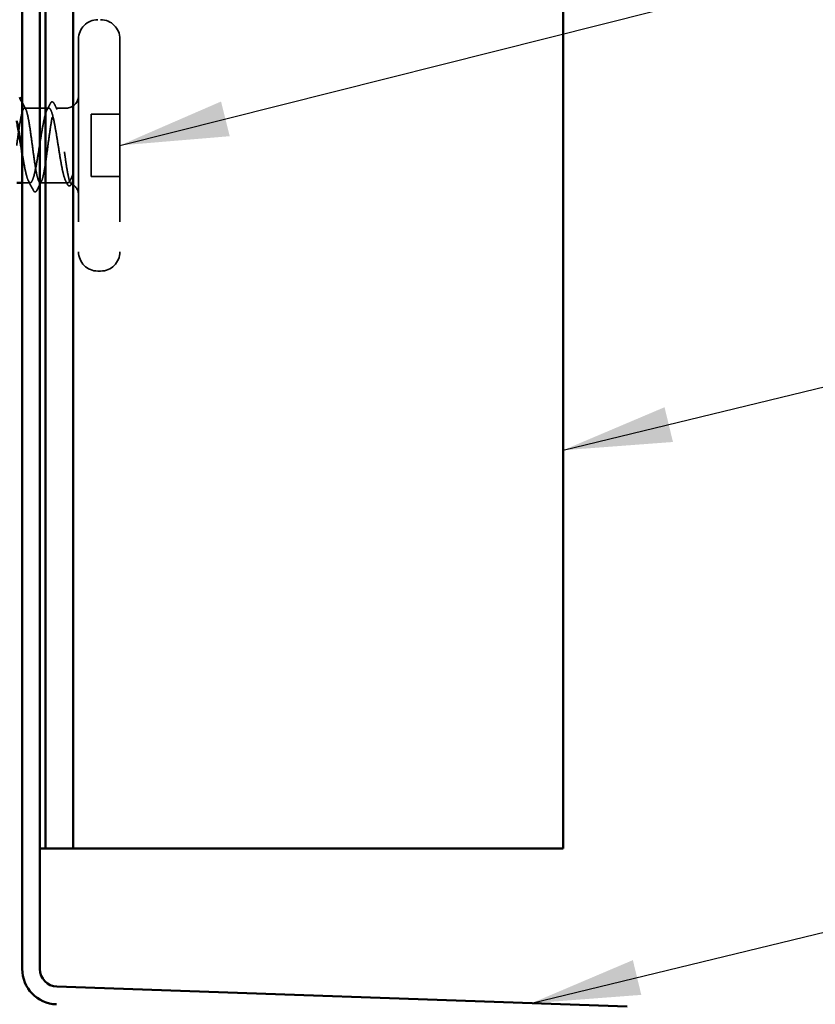
# Model space of a CAD drawing. Units: inches. Extents: x 0.6 to 33.4, y 0.6 to 21.4.
# Drawn here: x 16.9 to 18.3, y 5.6 to 7.4 of the extents above; entities that cross this region are included whole.
import ezdxf

# ---------------------------------------------------------------- set-up
doc = ezdxf.new("R2010")
doc.units = ezdxf.units.IN
doc.header["$LTSCALE"] = 2
doc.header["$MEASUREMENT"] = 0
doc.linetypes.add('DASHED', pattern=[0.2067, 0.1654, -0.0413])
for name, color, linetype, lineweight in [('Hidden (ANSI)', 7, 'DASHED', 35), ('Symbol (ANSI)', 7, 'Continuous', 25), ('Visible (ANSI)', 7, 'Continuous', 50)]:
    doc.layers.add(name, color=color, linetype=linetype, lineweight=lineweight)
doc.styles.add('Note Text (ANSI)', font='tahoma.ttf')
doc.dimstyles.new('Default (ANSI)$7', dxfattribs={"dimscale": 2, "dimtxt": 0.12, "dimasz": 0.098425, "dimexe": 0.125, "dimexo": 0.0625, "dimgap": 0.031496, "dimtad": 0, "dimtih": 1, "dimtoh": 1, "dimrnd": 1e-08, "dimzin": 4, "dimdsep": 46, "dimtxsty": 'Note Text (ANSI)', "dimcen": 0.09, "dimdle": 0.393701, "dimclrd": 256, "dimclre": 256, "dimclrt": 256, "dimadec": 0, "dimazin": 1, "dimtfac": 1, "dimtofl": 0, "dimtmove": 0, "dimatfit": 3, "dimfxl": 1, "dimtolj": 1, "dimtzin": 4, "dimlwd": -1, "dimlwe": -1, "dimarcsym": 0})

msp = doc.modelspace()

# ---------------------------------------------------------------- linework, layer by layer
at = {"layer": 'Hidden (ANSI)'}
for p, q in [((16.98944, 7.39531), (16.98944, 7.01031)), ((17.06444, 7.39531), (17.06444, 7.01031)), ((16.93571, 7.27031), (16.89159, 7.27031)), ((16.96694, 7.27031), (16.94817, 7.27031)), ((17.06444, 7.25931), (17.01244, 7.25931)), ((17.01244, 7.25931), (17.01244, 7.14631)), ((17.06444, 7.14631), (17.01244, 7.14631)), ((16.902, 7.13531), (16.88744, 7.13531)), ((16.96694, 7.13531), (16.91988, 7.13531)), ((17.02944, 6.97531), (17.02444, 6.97531))]:
    msp.add_line(p, q, dxfattribs=at)
for centre, radius, start, end in [((17.02444, 7.39531), 0.035, 90, 180), ((17.02944, 7.39531), 0.035, 0, 90), ((16.96694, 7.29281), 0.0225, 270, 0), ((16.96694, 7.11281), 0.0225, 83.50568, 90), ((16.96694, 7.11281), 0.0225, 0, 67.34409), ((17.02444, 7.01031), 0.035, 180, 270), ((17.02944, 7.01031), 0.035, 270, 0)]:
    msp.add_arc(centre, radius, start, end, dxfattribs=at)
for points in [[(16.88744, 7.28076), (16.88961, 7.2765), (16.89178, 7.27224), (16.89396, 7.26799)], [(16.93237, 7.26708), (16.93439, 7.27096), (16.9364, 7.27485), (16.93839, 7.27873)], [(16.9451, 7.27865), (16.94691, 7.27509), (16.94872, 7.27154), (16.95054, 7.26799)], [(16.90756, 7.12129), (16.90461, 7.12705), (16.90165, 7.1328), (16.89867, 7.13854)], [(16.92225, 7.13764), (16.91947, 7.13222), (16.91671, 7.12679), (16.91396, 7.12136)], [(16.96921, 7.13251), (16.96817, 7.13452), (16.96713, 7.13653), (16.96608, 7.13854)], [(16.97746, 7.13495), (16.97706, 7.13417), (16.97666, 7.13339), (16.97627, 7.13261)]]:
    msp.add_open_spline(points, degree=3, dxfattribs=at)
for points, knots in [([(16.96694, 7.1371), (16.96553, 7.13913), (16.96412, 7.14286), (16.9613, 7.15327), (16.95989, 7.15985), (16.95706, 7.17501), (16.95566, 7.18344), (16.95283, 7.20102), (16.95143, 7.21), (16.9486, 7.22731), (16.9472, 7.23546), (16.94437, 7.24983), (16.94297, 7.25591), (16.94014, 7.26514), (16.93874, 7.26821), (16.93591, 7.27088), (16.93451, 7.27047), (16.93168, 7.26618), (16.93028, 7.26234), (16.92745, 7.25175), (16.92605, 7.24508), (16.92322, 7.22981), (16.92182, 7.22134), (16.91899, 7.20372), (16.91759, 7.19475), (16.91476, 7.1775), (16.91336, 7.16939), (16.91053, 7.15516), (16.90913, 7.14917), (16.9063, 7.14013), (16.9049, 7.13718), (16.90207, 7.13473), (16.90067, 7.13526), (16.89784, 7.13977), (16.89644, 7.14371), (16.89361, 7.15449), (16.8922, 7.16123), (16.88967, 7.17502), (16.88856, 7.18163), (16.88744, 7.18849)], [0, 0, 0, 0, 0.0686736, 0.0686736, 0.1373472, 0.1373472, 0.2060208, 0.2060208, 0.2746944, 0.2746944, 0.343368, 0.343368, 0.4120415, 0.4120415, 0.4807151, 0.4807151, 0.5493887, 0.5493887, 0.6180623, 0.6180623, 0.6867359, 0.6867359, 0.7554095, 0.7554095, 0.8240831, 0.8240831, 0.8927567, 0.8927567, 0.9614303, 0.9614303, 1.0301039, 1.0301039, 1.0987774, 1.0987774, 1.167451, 1.167451, 1.2361246, 1.2361246, 1.2905161, 1.2905161, 1.2905161, 1.2905161]), ([(16.93839, 7.27873), (16.93903, 7.27998), (16.93968, 7.28088), (16.9422, 7.28223), (16.94397, 7.28088), (16.9451, 7.27865)], [0, 0, 0, 0, 0.03633702, 0.03633702, 0.10051964, 0.10051964, 0.10051964, 0.10051964]), ([(16.87744, 7.20281), (16.87862, 7.21168), (16.8798, 7.22046), (16.88216, 7.23685), (16.88333, 7.24429), (16.8857, 7.25683), (16.88687, 7.2618), (16.88924, 7.26858), (16.89041, 7.27032), (16.89278, 7.2703), (16.89395, 7.26855), (16.89631, 7.26175), (16.89749, 7.25677), (16.89985, 7.24422), (16.90102, 7.23676), (16.90339, 7.22037), (16.90456, 7.21159), (16.90693, 7.19385), (16.9081, 7.18507), (16.91047, 7.1687), (16.91164, 7.16126), (16.91401, 7.14874), (16.91518, 7.14378), (16.91754, 7.13702), (16.91872, 7.13529), (16.92108, 7.13533), (16.92225, 7.13709), (16.92462, 7.14392), (16.92579, 7.14891), (16.92816, 7.16148), (16.92933, 7.16894), (16.9317, 7.18534), (16.93287, 7.19413), (16.93523, 7.21186), (16.93641, 7.22064), (16.93877, 7.23701), (16.93994, 7.24444), (16.94231, 7.25694), (16.94348, 7.26189), (16.94585, 7.26862), (16.94702, 7.27034), (16.94939, 7.27028), (16.95056, 7.2685), (16.95293, 7.26166), (16.9541, 7.25666), (16.95646, 7.24407), (16.95764, 7.2366), (16.96, 7.22019), (16.96117, 7.2114), (16.96312, 7.1968), (16.96388, 7.1911), (16.96541, 7.18001), (16.96618, 7.17468), (16.96694, 7.16968)], [0, 0, 0, 0, 0.0681721, 0.0681721, 0.1363441, 0.1363441, 0.2045162, 0.2045162, 0.2726883, 0.2726883, 0.3408604, 0.3408604, 0.4090324, 0.4090324, 0.4772045, 0.4772045, 0.5453766, 0.5453766, 0.6135487, 0.6135487, 0.6817207, 0.6817207, 0.7498928, 0.7498928, 0.8180649, 0.8180649, 0.886237, 0.886237, 0.954409, 0.954409, 1.0225811, 1.0225811, 1.0907532, 1.0907532, 1.1589253, 1.1589253, 1.2270973, 1.2270973, 1.2952694, 1.2952694, 1.3634415, 1.3634415, 1.4316136, 1.4316136, 1.4997856, 1.4997856, 1.5679577, 1.5679577, 1.6361298, 1.6361298, 1.6802019, 1.6802019, 1.724274, 1.724274, 1.724274, 1.724274]), ([(16.96694, 7.16968), (16.96822, 7.16136), (16.96942, 7.15407), (16.97162, 7.14317), (16.9726, 7.1393), (16.97452, 7.13423), (16.97545, 7.13315), (16.97704, 7.13394), (16.9777, 7.13517), (16.97894, 7.13911), (16.9795, 7.14168), (16.98005, 7.14486)], [0, 0, 0, 0, 0.07343798, 0.07343798, 0.13729124, 0.13729124, 0.20295255, 0.20295255, 0.25294519, 0.25294519, 0.29854034, 0.29854034, 0.29854034, 0.29854034]), ([(16.97969, 7.15177), (16.97791, 7.14715), (16.97563, 7.14113), (16.97195, 7.13596), (16.97075, 7.13508), (16.96867, 7.13522), (16.9678, 7.13587), (16.96694, 7.1371)], [0, 0, 0, 0, 0.0620118, 0.0620118, 0.09444296, 0.09444296, 0.11964894, 0.11964894, 0.11964894, 0.11964894]), ([(16.98005, 7.14486), (16.98022, 7.14582), (16.98035, 7.14688), (16.98051, 7.14909), (16.98052, 7.15008), (16.98047, 7.15123), (16.98044, 7.15156), (16.98037, 7.15196), (16.98033, 7.15213), (16.98026, 7.15228), (16.98025, 7.1523), (16.98022, 7.15234), (16.98021, 7.15235), (16.98019, 7.15237), (16.98018, 7.15238), (16.98016, 7.15239), (16.98014, 7.15239), (16.98012, 7.1524), (16.98011, 7.15239), (16.98007, 7.15239), (16.98005, 7.15237), (16.97997, 7.15231), (16.97992, 7.15223), (16.9798, 7.15204), (16.97974, 7.15189), (16.97969, 7.15177)], [0, 0, 0, 0, 0.013743764, 0.013743764, 0.027191762, 0.027191762, 0.033937715, 0.033937715, 0.037573593, 0.037573593, 0.038301792, 0.038301792, 0.03872796, 0.03872796, 0.039051446, 0.039051446, 0.039381816, 0.039381816, 0.039869374, 0.039869374, 0.040905478, 0.040905478, 0.044056042, 0.044056042, 0.048830608, 0.048830608, 0.048830608, 0.048830608]), ([(16.97627, 7.13261), (16.97564, 7.13138), (16.97501, 7.13048), (16.97338, 7.12936), (16.97224, 7.1293), (16.97052, 7.13033), (16.96986, 7.13125), (16.96921, 7.13251)], [0, 0, 0, 0, 0.03310293, 0.03310293, 0.06606644, 0.06606644, 0.10065159, 0.10065159, 0.10065159, 0.10065159]), ([(16.91396, 7.12136), (16.91332, 7.1201), (16.91268, 7.11918), (16.9102, 7.11799), (16.90858, 7.11928), (16.90756, 7.12129)], [0, 0, 0, 0, 0.03848595, 0.03848595, 0.10069671, 0.10069671, 0.10069671, 0.10069671])]:
    msp.add_open_spline(points, degree=3, knots=knots, dxfattribs=at)
at = {"layer": 'Visible (ANSI)', "color": 5, "true_color": 0x0000ff}
for p, q in [((16.92944, 5.93031), (16.92944, 18.99415)), ((16.97944, 18.99415), (16.97944, 5.93031)), ((17.86694, 18.99415), (17.86694, 5.93031)), ((16.92713, 5.93031), (16.91944, 5.93031)), ((16.92944, 5.93031), (16.92713, 5.93031)), ((16.97944, 5.93031), (16.92944, 5.93031)), ((17.05233, 5.93031), (16.97944, 5.93031)), ((17.7649, 5.93031), (17.05233, 5.93031)), ((17.7649, 5.93031), (17.86694, 5.93031))]:
    msp.add_line(p, q, dxfattribs=at)
at = {"layer": 'Visible (ANSI)', "color": 1, "true_color": 0xff0000}
for p, q in [((16.88744, 8.68139), (16.88744, 5.71229)), ((16.91944, 5.71229), (16.91944, 8.68139)), ((17.98267, 5.64426), (16.95032, 5.68031))]:
    msp.add_line(p, q, dxfattribs=at)
at = {"layer": 'Visible (ANSI)'}
msp.add_line((16.88744, 7.13531), (16.87744, 7.13531), dxfattribs=at)
at = {"layer": 'Visible (ANSI)', "color": 1, "true_color": 0xff0000}
for radius in [0.064, 0.032]:
    msp.add_arc((16.95144, 5.71229), radius, 180, 268, dxfattribs=at)
at = {"layer": 'Visible (ANSI)'}
msp.add_open_spline([(16.88283, 7.28987), (16.88436, 7.28683), (16.8859, 7.28379), (16.88744, 7.28076)], degree=3, dxfattribs=at)
msp.add_open_spline([(16.88744, 7.18849), (16.88715, 7.1903), (16.88685, 7.19212), (16.88514, 7.20278), (16.88374, 7.21174), (16.88091, 7.22893), (16.87951, 7.23699), (16.87788, 7.24513), (16.87766, 7.2462), (16.87744, 7.24723)], degree=3, knots=[1.29051609, 1.29051609, 1.29051609, 1.29051609, 1.30479821, 1.30479821, 1.3734718, 1.3734718, 1.44214539, 1.44214539, 1.45280142, 1.45280142, 1.45280142, 1.45280142], dxfattribs=at)

# ---------------------------------------------------------------- leaders
at = {"layer": 'Symbol (ANSI)', "annotation_type": 0, "has_hookline": 1, "hookline_direction": 0}
for points, text_width in [([(17.06444, 7.20281), (19.25895, 7.75496)], 4.74923), ([(17.86694, 6.65111), (19.27343, 6.99211)], 2.63984), ([(17.80962, 5.6503), (19.26393, 6.00412)], 1.47498)]:
    msp.add_leader(points, dimstyle='Default (ANSI)$7', override={"dimtad": 0}, dxfattribs=dict(at, text_width=text_width))

doc.saveas('drawing.dxf')
